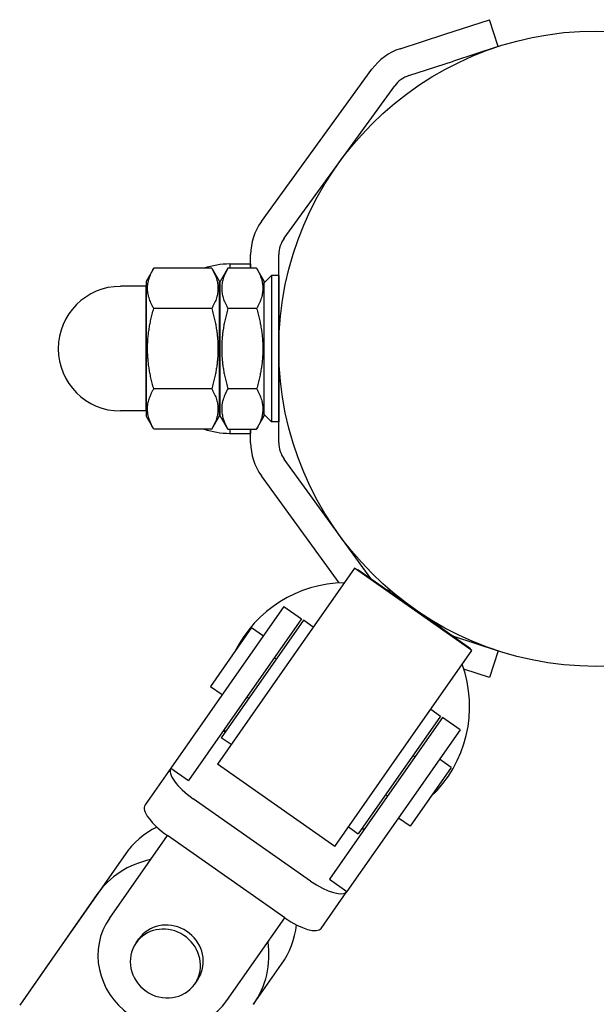
# Model space of a CAD drawing. Units: millimetres. Extents: x -9623 to -24, y -9801 to -2218.
# Drawn here: x -5320 to -5197, y -4858 to -4648 of the extents above; entities that cross this region are included whole.
import ezdxf

# ---------------------------------------------------------------- set-up
doc = ezdxf.new("R2010")
doc.units = ezdxf.units.MM
doc.linetypes.add('K5LT_BASIC', pattern=[0])
doc.layers.add('Системный слой', color=7, linetype='Continuous')

msp = doc.modelspace()

# ---------------------------------------------------------------- linework, layer by layer
at = {"layer": 'Системный слой', "color": 18, "linetype": 'K5LT_BASIC', "true_color": 0x000000}
for p, q in [((-5229.49, -4651.41), (-5219.98, -4648.32)), ((-5218.12, -4654.02), (-5219.98, -4648.32)), ((-5238.98, -4654.49), (-5229.49, -4651.41)), ((-5218.12, -4654.02), (-5227.64, -4657.11)), ((-5237.13, -4660.2), (-5227.64, -4657.11)), ((-5268.47, -4691.18), (-5244.98, -4658.85)), ((-5263.62, -4694.71), (-5240.13, -4662.38)), ((-5270.77, -4701.13), (-5270.77, -4698.24)), ((-5264.77, -4738.2), (-5264.77, -4698.24)), ((-5275.23, -4700.22), (-5275.23, -4701.13)), ((-5275.23, -4700.22), (-5270.77, -4700.22)), ((-5270.77, -4700.22), (-5270.77, -4701.13)), ((-5291.38, -4701.13), (-5293, -4703.93)), ((-5279.04, -4701.13), (-5291.38, -4701.13)), ((-5279.04, -4701.13), (-5277.42, -4703.93)), ((-5275.61, -4701.13), (-5277.23, -4703.93)), ((-5269.5, -4701.13), (-5275.61, -4701.13)), ((-5269.5, -4701.13), (-5267.88, -4703.93)), ((-5267.88, -4704.2), (-5266.32, -4702.64)), ((-5264.77, -4702.64), (-5266.32, -4702.64)), ((-5266.32, -4702.64), (-5266.32, -4733.8)), ((-5264.77, -4702.64), (-5264.77, -4733.8)), ((-5293, -4704.97), (-5298.45, -4704.97)), ((-5293, -4703.93), (-5293, -4730.59)), ((-5293, -4731.46), (-5293, -4704.97)), ((-5277.42, -4725.36), (-5277.42, -4703.93)), ((-5277.23, -4730.59), (-5277.23, -4703.93)), ((-5267.88, -4725.36), (-5267.88, -4703.93)), ((-5279.04, -4709.67), (-5291.38, -4709.67)), ((-5269.5, -4709.67), (-5275.61, -4709.67)), ((-5277.42, -4732.51), (-5277.42, -4725.36)), ((-5267.88, -4732.51), (-5267.88, -4725.36)), ((-5279.04, -4726.76), (-5291.38, -4726.76)), ((-5269.5, -4726.76), (-5275.61, -4726.76)), ((-5293, -4731.46), (-5298.45, -4731.46)), ((-5293, -4730.59), (-5293, -4732.51)), ((-5277.23, -4732.51), (-5277.23, -4730.59)), ((-5267.88, -4732.24), (-5266.32, -4733.8)), ((-5291.38, -4735.31), (-5293, -4732.51)), ((-5279.04, -4735.31), (-5277.42, -4732.51)), ((-5275.61, -4735.31), (-5277.23, -4732.51)), ((-5269.5, -4735.31), (-5267.88, -4732.51)), ((-5264.77, -4733.8), (-5266.32, -4733.8)), ((-5279.04, -4735.31), (-5291.38, -4735.31)), ((-5275.61, -4735.31), (-5269.5, -4735.31)), ((-5275.23, -4735.31), (-5275.23, -4736.22)), ((-5275.23, -4736.22), (-5270.77, -4736.22)), ((-5270.77, -4738.2), (-5270.77, -4735.31)), ((-5270.77, -4735.31), (-5270.77, -4736.22)), ((-5245.24, -4767.03), (-5263.62, -4741.73)), ((-5251.96, -4767.99), (-5268.47, -4745.25)), ((-5248.71, -4764.88), (-5266.19, -4789.85)), ((-5223.74, -4782.37), (-5248.71, -4764.88)), ((-5248.1, -4765.31), (-5247.97, -4765.12)), ((-5247.97, -4765.12), (-5229.41, -4778.12)), ((-5263.69, -4773), (-5275.42, -4789.75)), ((-5263.69, -4773), (-5259.95, -4775.62)), ((-5259.53, -4775.91), (-5277.01, -4800.88)), ((-5259.95, -4775.62), (-5271.68, -4792.37)), ((-5257.45, -4777.37), (-5259.53, -4775.91)), ((-5270.56, -4777.49), (-5279.3, -4789.98)), ((-5270.56, -4777.49), (-5268.06, -4779.24)), ((-5229.41, -4778.12), (-5224, -4781.9)), ((-5227.64, -4779.32), (-5227.72, -4779.3)), ((-5227.64, -4779.32), (-5218.12, -4782.41)), ((-5241.22, -4807.33), (-5223.74, -4782.37)), ((-5224.13, -4782.09), (-5224, -4781.9)), ((-5218.12, -4782.41), (-5219.98, -4788.12)), ((-5265.36, -4784.23), (-5265.77, -4783.94)), ((-5219.98, -4788.12), (-5225.42, -4786.35)), ((-5275.42, -4789.75), (-5287.74, -4807.35)), ((-5279.3, -4789.98), (-5276.8, -4791.72)), ((-5266.19, -4789.85), (-5277.85, -4806.5)), ((-5271.68, -4792.37), (-5284, -4809.97)), ((-5271.18, -4792.56), (-5271.6, -4792.27)), ((-5232.48, -4794.85), (-5230.4, -4796.31)), ((-5230.4, -4796.31), (-5247.88, -4821.28)), ((-5229.98, -4796.6), (-5241.72, -4813.35)), ((-5226.24, -4799.22), (-5229.98, -4796.6)), ((-5226.24, -4799.22), (-5237.97, -4815.98)), ((-5274.93, -4802.34), (-5277.01, -4800.88)), ((-5236.23, -4804.63), (-5235.81, -4804.92)), ((-5228.11, -4807.21), (-5230.61, -4805.46)), ((-5287.74, -4807.35), (-5293.22, -4815.17)), ((-5287.74, -4807.35), (-5284, -4809.97)), ((-5252.88, -4823.98), (-5277.85, -4806.5)), ((-5252.88, -4823.98), (-5241.22, -4807.33)), ((-5228.11, -4807.21), (-5236.85, -4819.7)), ((-5258.03, -4831.34), (-5283, -4813.85)), ((-5241.72, -4813.35), (-5254.04, -4830.95)), ((-5242.06, -4812.95), (-5241.64, -4813.24)), ((-5237.97, -4815.98), (-5250.29, -4833.57)), ((-5236.85, -4819.7), (-5239.35, -4817.95)), ((-5249.96, -4819.82), (-5247.88, -4821.28)), ((-5300.79, -4839.27), (-5288.47, -4821.67)), ((-5263.5, -4839.16), (-5288.47, -4821.67)), ((-5263.5, -4839.16), (-5288.47, -4821.67)), ((-5297.48, -4825.68), (-5313.91, -4849.14)), ((-5254.04, -4830.95), (-5250.29, -4833.57)), ((-5303.46, -4834.22), (-5319.89, -4857.68)), ((-5255.77, -4841.39), (-5250.29, -4833.57)), ((-5275.83, -4856.75), (-5263.5, -4839.16)), ((-5295.15, -4844.5), (-5294.55, -4843.64)), ((-5313.91, -4849.14), (-5319.89, -4857.68)), ((-5270.17, -4857.53), (-5264.19, -4848.99)), ((-5270.17, -4857.53), (-5264.19, -4848.99)), ((-5282.67, -4853.24), (-5282.07, -4852.38))]:
    msp.add_line(p, q, dxfattribs=at)
msp.add_circle((-5197.27, -4718.22), 67.5, dxfattribs=at)
for centre, radius, start, end in [((-5235.27, -4665.9), 12, 108, 144), ((-5235.27, -4665.9), 6, 108, 144), ((-5258.77, -4698.24), 12, 144, 180), ((-5258.77, -4698.24), 6, 144, 180), ((-5275.01, -4718.22), 18, 90.7167, 108.2965), ((-5298.45, -4718.22), 13.24, 90.0184, 180), ((-5298.45, -4718.22), 13.24, 180, 269.9816), ((-5275.01, -4718.22), 18, 251.7035, 269.2833), ((-5258.77, -4738.2), 12, 180, 216), ((-5258.77, -4738.2), 6, 180, 216), ((-5250.53, -4794.28), 26.33, 90.7126, 153.5782), ((-5250.53, -4794.28), 26.33, 68.277, 70.6425), ((-5250.53, -4794.28), 26.33, 39.3575, 41.7235), ((-5250.53, -4794.28), 26.33, 313.1754, 19.9923), ((-5250.53, -4794.28), 26.33, 190.6162, 191.7497), ((-5250.53, -4794.28), 26.33, 294.6595, 295.4869), ((-5250.53, -4794.28), 26.33, 278.1515, 278.5848)]:
    msp.add_arc(centre, radius, start, end, dxfattribs=at)
for centre, major_axis, ratio, start_param, end_param in [((-5275.52, -4803.18), (-6.24, 4.37), 0.34202, -1.230959, -1.159279), ((-5281.5, -4811.72), (6.24, -4.37), 0.34202, 3.141593, 4.712389), ((-5286.98, -4819.54), (-6.24, 4.37), 0.34202, 0, 1.570796), ((-5280.83, -4837.34), (-16.65, 11.66), 0.939693, 5.813426, 6.283146), ((-5250.55, -4820.66), (-6.24, 4.37), 0.34202, 4.300872, 4.372552), ((-5286.81, -4845.88), (16.65, -11.66), 0.939693, 2.418858, 3.141553), ((-5256.53, -4829.2), (6.24, -4.37), 0.34202, 4.712389, 6.283185), ((-5262.01, -4837.02), (6.24, -4.37), 0.34202, 4.712389, 6.283185), ((-5288.31, -4848.01), (12.48, -8.74), 0.939693, 3.141593, 6.283185), ((-5288.91, -4848.87), (6.24, -4.37), 0.939693, 0.244346, 3.141593), ((-5288.31, -4848.01), (6.24, -4.37), 0.939693, 0.244346, 3.141593), ((-5280.83, -4837.34), (-16.65, 11.66), 0.939693, 3.141553, 3.611352), ((-5288.91, -4848.87), (6.24, -4.37), 0.939693, 3.141593, 6.283185), ((-5286.81, -4845.88), (16.65, -11.66), 0.939693, 6.283146, 7.00592), ((-5288.91, -4848.87), (6.24, -4.37), 0.939693, 0, 0.244346), ((-5288.31, -4848.01), (6.24, -4.37), 0.939693, 0, 0.244346)]:
    msp.add_ellipse(centre, major_axis=major_axis, ratio=ratio, start_param=start_param, end_param=end_param, dxfattribs=at)
for points in [[(-5291.38, -4709.67), (-5293.84, -4705.4), (-5291.38, -4701.13)], [(-5279.04, -4701.13), (-5276.57, -4705.4), (-5279.04, -4709.67)], [(-5275.61, -4701.13), (-5278.08, -4705.4), (-5275.61, -4709.67)], [(-5269.5, -4701.13), (-5267.03, -4705.4), (-5269.5, -4709.67)], [(-5291.38, -4726.76), (-5293.84, -4718.22), (-5291.38, -4709.67)], [(-5279.04, -4709.67), (-5276.57, -4718.22), (-5279.04, -4726.76)], [(-5275.61, -4709.67), (-5278.08, -4718.22), (-5275.61, -4726.76)], [(-5269.5, -4709.67), (-5267.03, -4718.22), (-5269.5, -4726.76)], [(-5279.04, -4726.76), (-5276.57, -4731.04), (-5279.04, -4735.31)], [(-5269.5, -4726.76), (-5267.03, -4731.04), (-5269.5, -4735.31)]]:
    msp.add_rational_spline(points, [1.33514262939, 1.54168991297, 1.33514262939], degree=2, dxfattribs=at)
for points, knots in [([(-5292.7, -4731.04), (-5292.7, -4730.86), (-5292.68, -4730.5), (-5292.62, -4729.96), (-5292.51, -4729.44), (-5292.36, -4728.93), (-5292.18, -4728.41), (-5291.96, -4727.89), (-5291.7, -4727.34), (-5291.49, -4726.96), (-5291.38, -4726.76)], [0, 0, 0, 0, 1.578421, 3.053094, 4.439905, 5.758026, 7.049369, 8.335534, 9.646698, 11, 11, 11, 11]), ([(-5275.61, -4726.76), (-5275.8, -4727.08), (-5276.08, -4727.63), (-5276.39, -4728.33), (-5276.61, -4728.96), (-5276.79, -4729.6), (-5276.91, -4730.3), (-5276.93, -4730.79), (-5276.93, -4731.04)], [0, 0, 0, 0, 1.753822, 3.099257, 4.294675, 5.708889, 7.306046, 9, 9, 9, 9]), ([(-5291.38, -4735.31), (-5291.56, -4734.99), (-5291.85, -4734.45), (-5292.18, -4733.68), (-5292.41, -4733.02), (-5292.57, -4732.38), (-5292.67, -4731.73), (-5292.7, -4731.29), (-5292.7, -4731.04)], [0, 0, 0, 0, 1.753822, 3.099257, 4.648648, 5.965539, 7.306046, 9, 9, 9, 9]), ([(-5276.93, -4731.04), (-5276.93, -4731.22), (-5276.92, -4731.57), (-5276.85, -4732.11), (-5276.74, -4732.63), (-5276.6, -4733.15), (-5276.42, -4733.66), (-5276.2, -4734.19), (-5275.93, -4734.74), (-5275.72, -4735.11), (-5275.61, -4735.31)], [0, 0, 0, 0, 1.578421, 3.053094, 4.439905, 5.758026, 7.049369, 8.335534, 9.646698, 11, 11, 11, 11]), ([(-5240.45, -4770.38), (-5240.48, -4770.29), (-5240.52, -4770.15), (-5240.55, -4770.04), (-5240.56, -4770)], [0, 0, 0, 0, 2.554523, 5, 5, 5, 5]), ([(-5231.51, -4776.64), (-5231.42, -4776.64), (-5231.27, -4776.62), (-5231.16, -4776.62), (-5231.12, -4776.62)], [0, 0, 0, 0, 2.554288, 5, 5, 5, 5]), ([(-5231.12, -4776.62), (-5231.17, -4776.62), (-5231.28, -4776.63), (-5231.43, -4776.64), (-5231.51, -4776.64)], [0, 0, 0, 0, 2.71903, 5, 5, 5, 5])]:
    msp.add_open_spline(points, degree=3, knots=knots, dxfattribs=at)

doc.saveas('drawing.dxf')
